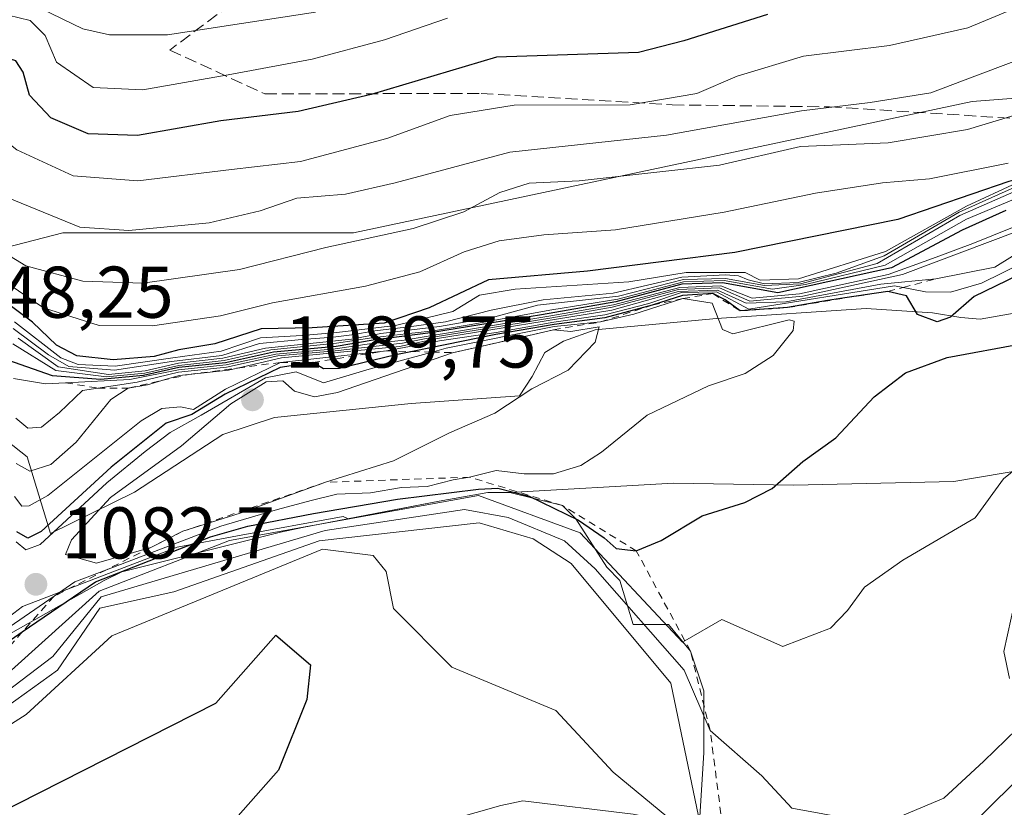
# Model space of a CAD drawing. Units: metres. Extents: x 579971 to 583421, y 4745090 to 4747444.
# Drawn here: x 580761 to 580896, y 4745889 to 4745997 of the extents above; entities that cross this region are included whole.
import ezdxf

# ---------------------------------------------------------------- set-up
doc = ezdxf.new("R2010")
doc.units = ezdxf.units.M
doc.header["$MEASUREMENT"] = 0
doc.linetypes.add('DGN Style 2', pattern=[1.648017, 0.98881, -0.659207])
doc.linetypes.add('DGN Style 3', pattern=[2.307223, 1.648017, -0.659207])
for name, color, linetype, lineweight in [('Arbolado forestal CxS', 92, 'Continuous', 0), ('Carretera de calzada única oculto bajo túnel Cxs', 173, 'DGN Style 3', 13), ('Cultivos herbáceos CxS', 92, 'Continuous', 0), ('Curva de nivel maestra', 30, 'Continuous', 30), ('Curva de nivel normal', 30, 'Continuous', 0), ('Entidad de ámbito territorial', 7, 'Continuous', 0), ('Entidad de ámbito territorial CxS', 92, 'Continuous', 0), ('Escarpado lineal', 30, 'DGN Style 2', 0), ('Espacio natural protegido', 121, 'Continuous', 13), ('Espacio natural protegido CxS', 121, 'Continuous', 0), ('Explotación a cielo abierto Cxs', 9, 'Continuous', 0), ('Municipio', 91, 'Continuous', 13), ('Municipio CxS', 4, 'Continuous', 0), ('Pastizal CxS', 92, 'Continuous', 0), ('Punto de cota en terreno', 7, 'Continuous', 0), ('Roquedo CxS', 135, 'Continuous', 0), ('Rótulo de punto de cota en terreno', 7, 'Continuous', 0), ('Senda', 7, 'DGN Style 3', 0), ('Suelo desnudo CxS', 253, 'Continuous', 0)]:
    doc.layers.add(name, color=color, linetype=linetype, lineweight=lineweight)
doc.styles.add('Style-Arial', font='txt')

# ---------------------------------------------------------------- blocks, each defined once
blk = doc.blocks.new('*U8')
at = {"layer": 'Pastizal CxS', "color": 92, "linetype": 'Continuous', "lineweight": 0}
blk.add_polyline3d([(580843.7139, 4745828.8022, 1049.5776), (580862.764, 4745862.1398, 1059.0992), (580858.7561, 4745872.9475, 1058.0769), (580856.7489, 4745873.7653, 1057.0241), (580853.6649, 4745877.1063, 1055.9636), (580850.4803, 4745887.2301, 1057.5155), (580854.1301, 4745886.5001, 1059.1539), (580854.7301, 4745896.7501, 1062.2577), (580854.7301, 4745905.1901, 1065.573), (580852.9201, 4745910.6201, 1068.9665), (580849.9001, 4745914.2401, 1071.318), (580846.2901, 4745914.2401, 1069.1178), (580845.0801, 4745914.2401, 1067.3359), (580843.2701, 4745920.2701, 1072.2861), (580841.4601, 4745922.0801, 1072.4844), (580837.2401, 4745928.7101, 1077.8476), (580835.4301, 4745930.5201, 1078.3515), (580828.1901, 4745932.3301, 1078.2171), (580850.5931, 4745933.5775, 1077.7164), (580866.9973, 4745933.3129, 1075.5603), (580888.9578, 4745933.842, 1071.9266), (580906.2421, 4745936.7257, 1070.287)], dxfattribs=at)
blk = doc.blocks.new('*U19')
at = {"layer": 'Arbolado forestal CxS', "color": 92, "linetype": 'Continuous', "lineweight": 0}
blk.add_polyline3d([(580972.7327, 4745991.8033, 1018.8747), (580958.1281, 4745990.9274, 1020.6407), (580891.4521, 4745985.7997, 1010.3957), (580806.8243, 4745967.8503, 1012.4318), (580767.0753, 4745967.8511, 1009.3058), (580727.3265, 4745957.5939, 1024.4558), (580667.0607, 4745942.2083, 1043.3416), (580633.7227, 4745946.0557, 1036.5961), (580597.8205, 4745958.8785, 1017.7032), (580579.2415, 4745962.8602, 1011.0047), (580561.9181, 4745966.5728, 1005.4368), (580526.0157, 4745958.8799, 1008.3703), (580490.1121, 4745931.9539, 1029.5505), (580487.5599, 4745931.0353, 1031.1527), (580470.7467, 4745914.2227, 1048.3515), (580444.5199, 4745909.4547, 1068.7104), (580425.4459, 4745901.5076, 1072.7019), (580398.4245, 4745911.0452, 1060.6578), (580361.8661, 4745911.0457, 1060.1779), (580342.6325, 4745926.5399, 1044.1125), (580319.5759, 4745934.5215, 1037.939), (580299.8253, 4745919.7095, 1053.635)], dxfattribs=at)
blk = doc.blocks.new('5PATER')
at = {"layer": 'Cultivos herbáceos CxS', "linetype": 'Continuous', "lineweight": 0}
h = blk.add_hatch(color=51, dxfattribs=at)
edge = h.paths.add_edge_path()
edge.add_ellipse((0, 0), major_axis=(-0.11, -0.111), ratio=0.999422, start_angle=0, end_angle=360)

msp = doc.modelspace()

# ---------------------------------------------------------------- linework, layer by layer
at = {"layer": 'Arbolado forestal CxS', "color": 92, "linetype": 'Continuous', "lineweight": 0}
msp.add_polyline3d([(580299.8253, 4745919.7095, 1053.635), (580319.5759, 4745934.5215, 1037.939), (580342.6325, 4745926.5399, 1044.1125), (580361.8661, 4745911.0457, 1060.1779), (580398.4245, 4745911.0452, 1060.6578), (580425.4459, 4745901.5076, 1072.7019), (580444.5199, 4745909.4547, 1068.7104), (580470.7467, 4745914.2227, 1048.3515), (580487.5599, 4745931.0353, 1031.1527), (580490.1121, 4745931.9539, 1029.5505), (580526.0157, 4745958.8799, 1008.3703), (580561.9181, 4745966.5728, 1005.4368), (580579.2415, 4745962.8602, 1011.0047), (580597.8205, 4745958.8785, 1017.7032), (580633.7227, 4745946.0557, 1036.5961), (580667.0607, 4745942.2083, 1043.3416), (580727.3265, 4745957.5939, 1024.4558), (580767.0753, 4745967.8511, 1009.3058), (580806.8243, 4745967.8503, 1012.4318), (580891.4521, 4745985.7997, 1010.3957), (580958.1281, 4745990.9274, 1020.6407), (580972.7327, 4745991.8033, 1018.8747)], dxfattribs=at)
at = {"layer": 'Carretera de calzada única oculto bajo túnel Cxs', "color": 173, "linetype": 'DGN Style 3', "lineweight": 13, "extrusion": (0.092674, 0.100224, 0.99064), "elevation": 530529.2415, "flags": 128}
msp.add_lwpolyline([(2795519.1807, -3842414.7515), (2795519.1807, -3842567.7208)], dxfattribs=at)
at = {"layer": 'Carretera de calzada única oculto bajo túnel Cxs', "color": 173, "linetype": 'DGN Style 3', "lineweight": 13, "extrusion": (0.089527, 0.095944, 0.991352), "elevation": 508391.0503, "flags": 128}
msp.add_lwpolyline([(2813088.785, -3832719.7009), (2813088.785, -3832566.7778)], dxfattribs=at)
at = {"layer": 'Curva de nivel maestra', "color": 30, "linetype": 'Continuous', "lineweight": 30, "flags": 128}
for points, elevation in [([(580863.45, 4745997.7101), (580852, 4745994.1201), (580845.81, 4745992.5101), (580826.4, 4745991.8801), (580809.25, 4745986.7801), (580799.26, 4745984.4601), (580788.65, 4745983.1801), (580777.28, 4745981.1501), (580770.54, 4745981.4001), (580765.39, 4745983.5801), (580762.48, 4745986.6801), (580761.61, 4745989.8101), (580760.62, 4745991.3801), (580758.08, 4745992.1601), (580754.1, 4745992.6401), (580750.64, 4745993.7001), (580748.29, 4745995.3401), (580746.12, 4745998.3301)], 1000), ([(580976.9, 4745986.6601), (580961.07, 4745986.4401), (580946.73, 4745983.4301), (580926.4, 4745981.4601), (580912.73, 4745977.8201), (580903.4, 4745976.5501), (580896.46, 4745974.8801), (580881.31, 4745969.6601), (580858.98, 4745965.1701), (580838.82, 4745962.5901), (580825.28, 4745961.4001), (580817.15, 4745957.5701), (580811.03, 4745955.4801), (580801.17, 4745954.8401), (580794.21, 4745954.7001), (580787.86, 4745952.6401), (580782.92, 4745951.8201), (580779.56, 4745950.9301), (580773.94, 4745950.4701), (580768.95, 4745951.0101), (580766.18, 4745952.4801), (580762.92, 4745955.6401), (580758.8, 4745958.6601)], 1025), ([(580896.07, 4745970.9001), (580890.07, 4745968.2001), (580880.4, 4745963.0501), (580864.86, 4745959.6601), (580857.3, 4745961.0101), (580851.75, 4745960.8201), (580842.72, 4745958.4101), (580832.54, 4745956.6201), (580817.36, 4745954.1801), (580809.52, 4745953.1401), (580804.46, 4745952.3001), (580795.88, 4745951.5101), (580789.29, 4745950.0801), (580782.93, 4745949.4101), (580778.07, 4745948.3401), (580772.2, 4745947.7601), (580765.62, 4745948.2801), (580759.55, 4745950.4401)], 1050), ([(580899.17, 4745962.7201), (580891.73, 4745959.1301), (580888.5, 4745956.3301), (580886.65, 4745955.6701), (580883.99, 4745956.6601), (580882.49, 4745959.2301), (580879.9, 4745959.8301), (580874.0396, 4745958.94), (580871.67, 4745958.5801), (580866.2, 4745957.6101), (580859.74, 4745957.1601), (580857.65, 4745958.6701), (580855.97, 4745959.5301), (580851.81, 4745959.2601), (580847.7, 4745957.9601), (580841.21, 4745956.2401), (580834.29, 4745955.3201), (580826.29, 4745953.9301), (580814.875, 4745951.6021), (580812.61, 4745951.1401), (580804.89, 4745949.3001), (580802.72, 4745949.2501), (580801.25, 4745950.1101), (580796.78, 4745949.4101), (580789.27, 4745945.7601), (580784.68, 4745942.9701), (580781.19, 4745941.8101), (580773.68, 4745935.7801), (580764.08, 4745927.0001), (580762.27, 4745926.0901), (580760.78, 4745926.9201)], 1075), ([(580758.45, 4745911.1401), (580761.5131, 4745913.2376), (580771.52, 4745920.0901), (580787.24, 4745926.2701), (580792.36, 4745927.6901), (580801.37, 4745929.4501), (580812.85, 4745931.4001), (580823.92, 4745932.7701), (580826.56, 4745932.9201), (580830.86, 4745931.8201), (580837.58, 4745928.5501), (580841.11, 4745926.1201), (580842.77, 4745924.6501), (580845.51, 4745924.3401), (580848.93, 4745925.7501), (580854.5, 4745929.1301), (580860.37, 4745930.9501), (580864.1, 4745932.8801), (580868.31, 4745936.5701), (580872.79, 4745939.8201), (580878.07, 4745945.4001), (580882.36, 4745948.7101), (580888.06, 4745950.7801), (580898.4, 4745952.7201)], 1075), ([(580751.81, 4745885.1801), (580787.99, 4745903.4801), (580796.2, 4745912.8201), (580800.94, 4745908.7401), (580800.43, 4745904.0001), (580796.54, 4745894.3101), (580775.84, 4745870.8901), (580769.71, 4745857.8901), (580761.21, 4745845.9901), (580762.23, 4745842.2401), (580761.27, 4745836.0201), (580766, 4745834.3901), (580772, 4745834.7501), (580776.74, 4745835.8301), (580784.22, 4745839.8501), (580788.15, 4745846.9901), (580791.54, 4745850.2801), (580797.65, 4745851.3001), (580798.8, 4745844.4301), (580796.31, 4745836.4201), (580796.02, 4745830.0001)], 1050)]:
    msp.add_lwpolyline(points, dxfattribs=dict(at, elevation=elevation))
at = {"layer": 'Curva de nivel normal', "color": 30, "linetype": 'Continuous', "lineweight": 0, "flags": 128}
for points, elevation in [([(580737.95, 4745998.78), (580738.54, 4745996.22), (580738.88, 4745991.05), (580741.17, 4745986.04), (580746.39, 4745981.34), (580759.37, 4745972.75), (580769.4, 4745968.63), (580776.07, 4745968.15), (580787.07, 4745969.22), (580794.07, 4745970.84), (580799.07, 4745972.58), (580805.73, 4745973.15), (580812.53, 4745974.68), (580828.2, 4745978.88), (580849.62, 4745981.21), (580868.1, 4745984.52), (580877.52, 4745985.69), (580885.81, 4745987.02), (580891.81, 4745989.27), (580901.4, 4745992.88), (580908.07, 4745996.8), (580912.07, 4746001.51)], 1010), ([(580740.19, 4745999.84), (580744.29, 4745993.5), (580748.52, 4745988.66), (580754.34, 4745984.28), (580760.74, 4745979.21), (580768.46, 4745975.65), (580777.3, 4745974.97), (580790.12, 4745976.52), (580799.59, 4745977.61), (580811.36, 4745980.77), (580820.06, 4745983.88), (580828.8, 4745985.32), (580844.68, 4745985.38), (580853.8, 4745986.9), (580859.32, 4745989.29), (580868.39, 4745992), (580880.13, 4745993.5), (580890.86, 4745995.9), (580899.98, 4745999.74)], 1005), ([(580757.7, 4745965.92), (580761.99, 4745963.34), (580769.77, 4745961.23), (580778.01, 4745960.94), (580791.21, 4745962.85), (580803.02, 4745965.86), (580815, 4745968.43), (580821.93, 4745970.72), (580826.84, 4745973.36), (580830.86, 4745974.66), (580837.68, 4745974.96), (580848.74, 4745976.21), (580856.9, 4745977.1), (580867.98, 4745979.64), (580879.98, 4745980.16), (580890.84, 4745981.99), (580902.14, 4745985.42), (580909.84, 4745988.89), (580914.54, 4745992.96), (580918.8, 4745996.46), (580921.61, 4745997.89)], 1015), ([(580764.03, 4745998.56), (580769.77, 4745995.75), (580773.46, 4745994.93), (580781.38, 4745994.95), (580801.61, 4745998.04)], 990), ([(580759.58, 4745997.65), (580762.57, 4745996.9), (580764.63, 4745994.83), (580766.19, 4745991.22), (580771.2, 4745987.73), (580778.01, 4745987.4), (580790.18, 4745989.56), (580801.17, 4745991.61), (580811.08, 4745994.27), (580819.68, 4745997.21)], 995), ([(580756.4, 4745963), (580764.39, 4745957.6), (580772.03, 4745955.17), (580779.32, 4745955.12), (580788.62, 4745956.47), (580795.76, 4745958.26), (580808.47, 4745960.54), (580815.89, 4745962.5), (580821.94, 4745965.24), (580826.73, 4745966.76), (580832.88, 4745967.56), (580842.65, 4745968.27), (580857.55, 4745970.66), (580870.02, 4745973.26), (580879.21, 4745974.68), (580885.63, 4745975.24), (580896.37, 4745977.38)], 1020), ([(580760.28, 4745954.78), (580765.08, 4745951.16), (580767.89, 4745949.56), (580774.14, 4745949.05), (580781.9, 4745950.24), (580788.79, 4745951.08), (580793.95, 4745952.72), (580799.73, 4745953.26), (580804.03, 4745953.59), (580806.58, 4745953.9), (580809.75, 4745954.42), (580814.76, 4745955.04), (580819.39, 4745955.67), (580825.65, 4745957.27), (580832.75, 4745958.68), (580842.35, 4745959.58), (580851.73, 4745961.78), (580857.7, 4745962.09), (580859.5, 4745961.95), (580860.81, 4745961.4), (580863.06, 4745960.86), (580867.65, 4745961.03), (580872.85, 4745962.34), (580879.41, 4745964.68), (580889.69, 4745970.67), (580897.29, 4745974.08)], 1035), ([(580897.55, 4745974.7), (580890.7, 4745971.48), (580879.61, 4745965.31), (580867.72, 4745961.54), (580862.45, 4745961.35), (580860.4, 4745962.42), (580852.35, 4745962.42), (580844.5, 4745961.16), (580828.95, 4745960.15), (580824.07, 4745959.34), (580820.39, 4745957.08), (580812.56, 4745955.17), (580804.55, 4745954.2), (580799.8, 4745953.82), (580794.08, 4745953.5), (580788.7, 4745951.64), (580782.12, 4745950.74), (580774.22, 4745949.59), (580769.15, 4745949.85), (580766.8, 4745950.74), (580760.43, 4745955.65)], 1030), ([(580760.2, 4745952.66), (580766.1, 4745949.03), (580773.01, 4745948.13), (580778.25, 4745948.66), (580782.91, 4745949.7), (580789.11, 4745950.38), (580795.5, 4745951.82), (580804.5, 4745952.75), (580809.34, 4745953.5), (580813.98, 4745954.03), (580817.78, 4745954.46), (580822.66, 4745955.26), (580833.95, 4745957.31), (580842.96, 4745958.76), (580851.98, 4745961.14), (580857.55, 4745961.31), (580864.13, 4745960.12), (580868.67, 4745960.78), (580879.57, 4745963.44), (580890.69, 4745969.73), (580898.8323, 4745973.1164)], 1045), ([(580760.94, 4745953.43), (580766.42, 4745949.52), (580773.28, 4745948.46), (580778.3, 4745948.97), (580782.9, 4745950.02), (580788.94, 4745950.71), (580794.77, 4745952.08), (580806.54, 4745953.32), (580810.56, 4745954.07), (580818.6, 4745955.03), (580826.15, 4745956.37), (580831.99, 4745957.93), (580843.07, 4745959.16), (580851.96, 4745961.48), (580857.69, 4745961.6), (580863.06, 4745960.66), (580867.98, 4745960.86), (580878.46, 4745963.63), (580889.78, 4745970.23), (580897.16, 4745973.44)], 1040), ([(580760.64, 4745942.51), (580762.27, 4745941.13), (580764.13, 4745941.25), (580766.61, 4745943.26), (580769.76, 4745946.29), (580771.8453, 4745946.6064), (580777.21, 4745947.42), (580782.88, 4745948.78), (580789.43, 4745949.48), (580796.47, 4745951.02), (580804.32, 4745951.72), (580813.52, 4745952.75), (580817.72, 4745953.58), (580833.96, 4745956.2), (580842.21, 4745957.67), (580851.26, 4745960.11), (580856.88, 4745960.34), (580861.05, 4745958.49), (580868.27, 4745959.2), (580881.94, 4745962.13), (580901.68, 4745969.58)], 1060), ([(580760.3, 4745947.92), (580764.69, 4745947.2), (580767.4329, 4745947.3334), (580767.4373, 4745947.3336), (580776.21, 4745947.76), (580782.89, 4745949.08), (580789.39, 4745949.77), (580796.2, 4745951.26), (580804.29, 4745951.99), (580809, 4745952.66), (580813.73, 4745953.18), (580833.8, 4745956.48), (580842.4, 4745957.98), (580851.45, 4745960.39), (580857.08, 4745960.6), (580861.34, 4745958.89), (580867.85, 4745959.51), (580879.98, 4745962.14), (580886.52, 4745964.51), (580891.54, 4745966.37), (580897.2, 4745968.69)], 1055), ([(580760.68, 4745936.27), (580762.56, 4745935.25), (580765.39, 4745936.14), (580768.9, 4745939.22), (580773.64, 4745945.04), (580776.01, 4745946.6001), (580778.64, 4745947.07), (580780.6021, 4745947.6338), (580782.99, 4745948.32), (580784.2776, 4745948.4612), (580789.74, 4745949.06), (580790.9625, 4745949.3433), (580796.99, 4745950.74), (580813.11, 4745952.3), (580818.04, 4745953.36), (580842.18, 4745957.27), (580851.27, 4745959.84), (580856.61, 4745960.01), (580860.53, 4745958.21), (580865.96, 4745958.39), (580878.97, 4745960.84), (580886.47, 4745961.5501), (580894.56, 4745963.14), (580899.03, 4745965.94)], 1065), ([(580898.4, 4745963.73), (580892.73, 4745960.94), (580888.49, 4745959.75), (580885.09, 4745959.79), (580882.0139, 4745960.3835), (580880.84, 4745960.61), (580860.89, 4745957.42), (580856.47, 4745959.76), (580851.69, 4745959.68), (580847.23, 4745958.19), (580841.22, 4745956.61), (580834.22, 4745955.62), (580826.33, 4745954.22), (580818.57, 4745953.08), (580811.33, 4745951.7001), (580796.85, 4745950.1201), (580789.31, 4745946.44), (580784.93, 4745943.66), (580783.15, 4745944.04), (580780.58, 4745943.82), (580777.78, 4745942.12), (580764.99, 4745931.9), (580762.43, 4745930.49), (580761.43, 4745930.43), (580760.44, 4745931.78)], 1070), ([(580760.65, 4745925.5626), (580761.97, 4745924.48), (580763.95, 4745925.19), (580773.07, 4745933.62), (580778.32, 4745937.91), (580781.76, 4745940.55), (580785.99, 4745942.89), (580794.8, 4745948.02), (580798.98, 4745948.82), (580802.7, 4745947.34), (580808.98, 4745949.18), (580817.591, 4745951.527), (580819.51, 4745952.05), (580834.25, 4745955.02), (580840.59, 4745955.6501), (580845.16, 4745956.7), (580851.88, 4745958.8501), (580855.87, 4745958.23), (580857.3, 4745954.63), (580858.72, 4745954.03)], 1080), ([(580858.72, 4745954.03), (580866.4, 4745955.95), (580867.1, 4745955.77), (580866.96, 4745954.49), (580864.25, 4745951.06), (580860.4, 4745948.6), (580855.4, 4745946.93), (580846.98, 4745942.88), (580840.74, 4745937.84), (580837.94, 4745936.02), (580834.16, 4745934.89), (580830.19, 4745934.85), (580826.36, 4745935.34), (580822.71, 4745934.4201), (580820.45, 4745934.05), (580816.91, 4745933.16), (580813.38, 4745932.99), (580809.14, 4745932.28), (580804.55, 4745932.1), (580801.02, 4745931.22), (580796.43, 4745929.98), (580788.65, 4745927.69), (580773.0492, 4745921.7498), (580768.69, 4745920.09), (580765.8462, 4745918.1208), (580759.13, 4745913.47)], 1080), ([(580840.44, 4745954.97), (580836.56, 4745954.35), (580834.16, 4745954.5801), (580830.09, 4745953.6), (580820.37, 4745951.4501), (580804.61, 4745946), (580801.48, 4745945.43), (580798.76, 4745946.19), (580797.16, 4745947.58), (580794.87, 4745947.44), (580790.04, 4745944.44), (580783.3, 4745938.69), (580773.56, 4745931.65), (580768.26, 4745925.84), (580767.41, 4745923.83), (580771.67, 4745922.66), (580779.0945, 4745924.7955), (580779.11, 4745924.8), (580783.49, 4745927.0101), (580791.31, 4745929.5), (580802.97, 4745933.7101), (580812.27, 4745936.66), (580819.97, 4745940.46), (580826.16, 4745943.19), (580831.21, 4745946.52), (580836.19, 4745949.07), (580839.88, 4745952.88), (580840.44, 4745954.97)], 1085), ([(580744.31, 4745893.8801), (580772.01, 4745918.8), (580789.85, 4745925.74), (580823.93, 4745931.93), (580837.81, 4745926.8), (580851.81, 4745911.82), (580852.1627, 4745912.0224), (580857.23, 4745914.93), (580865.56, 4745911.24), (580865.64, 4745911.3), (580872.07, 4745913.75), (580874.4, 4745916.19), (580876.73, 4745919.35), (580881.96, 4745923.04), (580891.86, 4745928.86), (580895.76, 4745934.2), (580898.38, 4745936.34)], 1070), ([(580899.09, 4745901.4), (580893.07, 4745895.54), (580887.56, 4745890.5), (580879.02, 4745886.87), (580866.79, 4745889.12), (580862.68, 4745893.55), (580855.62, 4745899.7501), (580852.04, 4745908), (580839.9, 4745921.87), (580835.7, 4745925.7), (580828, 4745928.92), (580822, 4745929.99), (580802.96, 4745927.13), (580772.3, 4745918.02), (580765.7, 4745909.9), (580752.88, 4745900.15)], 1065), ([(580898.07, 4745882.18), (580894.07, 4745880.7), (580888.07, 4745877.26), (580881.11, 4745874.87), (580876.89, 4745872.82), (580874.31, 4745869.87), (580871.76, 4745865.7), (580869.41, 4745864.44), (580866.24, 4745865.57), (580861.87, 4745870.84), (580858.07, 4745879.57), (580858.13, 4745880.1701), (580854.03, 4745888.02), (580850.23, 4745906.23), (580836.61, 4745922.6), (580831.42, 4745926), (580824, 4745928.19), (580802.1, 4745925.72), (580782.24, 4745918.71), (580772.13, 4745916.47), (580766.31, 4745908), (580754.88, 4745899.82)], 1060), ([(580850.73, 4745887.14), (580842.34, 4745894.05), (580834.52, 4745902.51), (580820.26, 4745908.43), (580812.28, 4745916.44), (580811.27, 4745921.5), (580809.53, 4745923.72), (580802.56, 4745924.55), (580773.78, 4745912.69), (580762.02, 4745901.95), (580755.85, 4745898)], 1055), ([(580897.31, 4745917.42), (580895.79, 4745910.58), (580896.55, 4745906.85)], 1065)]:
    msp.add_lwpolyline(points, dxfattribs=dict(at, elevation=elevation))
at = {"layer": 'Entidad de ámbito territorial', "color": 7, "linetype": 'Continuous', "lineweight": 0, "flags": 128}
msp.add_lwpolyline([(580757.3581, 4745940.9702), (580762.1743, 4745937.1921), (580765.3842, 4745926.6912), (580776.848, 4745932.3641), (580776.8507, 4745932.3658), (580788.936, 4745940.2413), (580796.034, 4745942.5881), (580814.7302, 4745944.5041), (580829.54, 4745945.5422), (580831.2791, 4745948.1973), (580832.9771, 4745951.4852), (580835.5482, 4745953.0442), (580839.9001, 4745954.5863), (580856.4591, 4745956.1153), (580876.9682, 4745957.5061), (580886.0331, 4745956.9183), (580889.8891, 4745956.2641), (580892.573, 4745956.0471), (580897.2262, 4745956.843), (580903.8181, 4745959.1591), (580915.4169, 4745964.7123), (580918.8281, 4745965.0502), (580922.0591, 4745964.2302), (580928.6111, 4745959.1573)], dxfattribs=at)
at = {"layer": 'Entidad de ámbito territorial CxS', "color": 92, "linetype": 'Continuous', "lineweight": 0, "flags": 128}
msp.add_lwpolyline([(580897.2262, 4745956.843), (580892.573, 4745956.0471), (580889.8891, 4745956.2641), (580886.0331, 4745956.9183), (580876.9682, 4745957.5061), (580856.4591, 4745956.1153), (580839.9001, 4745954.5863), (580835.5482, 4745953.0442), (580832.9771, 4745951.4851), (580831.2791, 4745948.1973), (580829.54, 4745945.5422), (580814.7302, 4745944.5041), (580796.034, 4745942.5881), (580788.936, 4745940.2413), (580776.8506, 4745932.3658), (580776.848, 4745932.3641), (580765.3842, 4745926.6912), (580762.1743, 4745937.1921), (580757.358, 4745940.9702)], dxfattribs=at)
at = {"layer": 'Escarpado lineal', "color": 30, "linetype": 'DGN Style 2', "lineweight": 0}
for points in [[(580767.4373, 4745947.3336, 1028.6117), (580771.8453, 4745946.6064, 1027.8416), (580776.01, 4745946.6001, 1027.1791), (580780.6021, 4745947.6338, 1025.5619), (580784.2776, 4745948.4612, 1026.2587), (580790.9625, 4745949.3433, 1036.2407), (580796.85, 4745950.1201, 1040.8841), (580801.25, 4745950.1101, 1034.7484), (580811.33, 4745951.7001, 1035.9975), (580814.875, 4745951.6021, 1041.5344), (580817.591, 4745951.527, 1045.966), (580820.37, 4745951.4501, 1055.8033), (580834.16, 4745954.5801, 1054.3322), (580840.59, 4745955.6501, 1049.8326), (580847.7, 4745957.9601, 1048.3413), (580851.88, 4745958.8501, 1060.9805), (580855.97, 4745959.5301, 1043.9448), (580859.74, 4745957.1601, 1042.5096), (580866.2, 4745957.6101, 1051.0053), (580874.0396, 4745958.94, 1053.4844), (580879.9, 4745959.8301, 1053.534), (580882.0139, 4745960.3835, 1050.2949), (580886.47, 4745961.5501, 1051.0253)], [(580849.96, 4745868.1501, 1054.7267), (580852.5953, 4745872.0273, 1054.604), (580858.13, 4745880.1701, 1060.3978), (580855.62, 4745899.7501, 1064.2052), (580852.92, 4745910.6201, 1068.9665), (580852.1627, 4745912.0224, 1070.4069), (580845.51, 4745924.3401, 1075.7401), (580835.43, 4745930.5201, 1078.3515), (580822.71, 4745934.4201, 1081.5691), (580802.97, 4745933.7101, 1086.2412), (580783.49, 4745927.0101, 1086.0093), (580779.0945, 4745924.7955, 1085.2978), (580773.0492, 4745921.7498, 1084.3076), (580765.8462, 4745918.1208, 1083.7491), (580761.5131, 4745913.2376, 1080.6991), (580755.774, 4745906.77, 1079.3548)]]:
    msp.add_polyline3d(points, dxfattribs=at)
at = {"layer": 'Espacio natural protegido', "color": 121, "linetype": 'Continuous', "lineweight": 13, "flags": 128}
msp.add_lwpolyline([(580757.3581, 4745940.9702), (580762.1743, 4745937.1921), (580765.3842, 4745926.6912), (580776.848, 4745932.3641), (580776.8507, 4745932.3658), (580788.936, 4745940.2413), (580796.034, 4745942.5881), (580814.7302, 4745944.5041), (580829.54, 4745945.5422), (580831.2791, 4745948.1973), (580832.9771, 4745951.4852), (580835.5482, 4745953.0442), (580839.9001, 4745954.5863), (580856.4591, 4745956.1153), (580876.9682, 4745957.5061), (580886.0331, 4745956.9183), (580889.8891, 4745956.2641), (580892.573, 4745956.0471), (580897.2262, 4745956.843), (580903.8181, 4745959.1591), (580915.4169, 4745964.7123), (580918.8281, 4745965.0502), (580922.0591, 4745964.2302), (580928.6111, 4745959.1573)], dxfattribs=at)
at = {"layer": 'Espacio natural protegido CxS', "color": 121, "linetype": 'Continuous', "lineweight": 0, "flags": 128}
msp.add_lwpolyline([(580757.358, 4745940.9702), (580762.1743, 4745937.1921), (580765.3842, 4745926.6912), (580776.848, 4745932.3641), (580776.8506, 4745932.3658), (580788.936, 4745940.2413), (580796.034, 4745942.5881), (580814.7302, 4745944.5041), (580829.54, 4745945.5422), (580831.2791, 4745948.1973), (580832.9771, 4745951.4851), (580835.5482, 4745953.0442), (580839.9001, 4745954.5863), (580856.4591, 4745956.1153), (580876.9682, 4745957.5061), (580886.0331, 4745956.9183), (580889.8891, 4745956.2641), (580892.573, 4745956.0471), (580897.2262, 4745956.843)], dxfattribs=at)
at = {"layer": 'Explotación a cielo abierto Cxs', "color": 9, "linetype": 'Continuous', "lineweight": 0}
for points in [[(580758.8401, 4745912.4301, 1080.169), (580772.7101, 4745920.2701, 1080.4027), (580775.1201, 4745921.4801, 1081.6354), (580796.8401, 4745926.9001, 1078.0088), (580799.8501, 4745927.5101, 1078.4368), (580818.5501, 4745931.1201, 1076.9744), (580825.1801, 4745932.3301, 1077.1792), (580828.1901, 4745932.3301, 1077.5472), (580835.4301, 4745930.5201, 1077.7205), (580837.2401, 4745928.7101, 1077.1649), (580841.4601, 4745922.0801, 1073.1834), (580843.2701, 4745920.2701, 1073.2975), (580845.0801, 4745914.2401, 1068.5342), (580846.2901, 4745914.2401, 1069.5588), (580849.9001, 4745914.2401, 1071.009), (580852.9201, 4745910.6201, 1069.6548), (580854.7301, 4745905.1901, 1067.2423), (580854.7301, 4745896.7501, 1064.1492), (580854.1301, 4745886.5001, 1061.0544)], [(580758.8401, 4745912.4301, 1080.169), (580772.7101, 4745920.2701, 1080.4027), (580775.1201, 4745921.4801, 1081.6354), (580796.8401, 4745926.9001, 1078.0088), (580799.8501, 4745927.5101, 1078.4368), (580818.5501, 4745931.1201, 1076.9744), (580825.1801, 4745932.3301, 1077.1792), (580828.1901, 4745932.3301, 1077.5472), (580835.4301, 4745930.5201, 1077.7205), (580837.2401, 4745928.7101, 1077.1649), (580841.4601, 4745922.0801, 1073.1834), (580843.2701, 4745920.2701, 1073.2975)], [(580843.2701, 4745920.2701, 1073.2975), (580845.0801, 4745914.2401, 1068.5342), (580846.2901, 4745914.2401, 1069.5588), (580849.9001, 4745914.2401, 1071.009), (580852.9201, 4745910.6201, 1069.6548), (580854.7301, 4745905.1901, 1067.2423), (580854.7301, 4745896.7501, 1064.1492), (580854.1301, 4745886.5001, 1061.0544), (580845.0801, 4745888.3101, 1056.8194), (580830.0001, 4745890.1201, 1054.9424), (580826.9901, 4745889.5101, 1054.626), (580810.1001, 4745884.6901, 1053.3469), (580808.9001, 4745884.6901, 1053.3542), (580805.8801, 4745880.4701, 1052.9946), (580804.6801, 4745873.8301, 1052.6596), (580802.2601, 4745864.7901, 1054.4591), (580802.2601, 4745858.1501, 1057.8476), (580801.0601, 4745847.3001, 1054.7827), (580798.6401, 4745830.4101, 1051.8604)], [(580845.0801, 4745888.3101, 1056.8194), (580830.0001, 4745890.1201, 1054.9424), (580826.9901, 4745889.5101, 1054.626), (580810.1001, 4745884.6901, 1053.3469)]]:
    msp.add_polyline3d(points, dxfattribs=at)
at = {"layer": 'Municipio', "color": 91, "linetype": 'Continuous', "lineweight": 13, "flags": 128}
for points in [[(580757.3581, 4745940.9702), (580762.1743, 4745937.1921), (580765.3842, 4745926.6912), (580776.848, 4745932.3641), (580776.8507, 4745932.3658), (580788.936, 4745940.2413), (580796.034, 4745942.5881), (580814.7302, 4745944.5041), (580829.54, 4745945.5422), (580831.2791, 4745948.1973), (580832.9771, 4745951.4852), (580835.5482, 4745953.0442), (580839.9001, 4745954.5863), (580856.4591, 4745956.1153), (580876.9682, 4745957.5061), (580886.0331, 4745956.9183), (580889.8891, 4745956.2641), (580892.573, 4745956.0471), (580897.2262, 4745956.843), (580903.8181, 4745959.1591), (580915.4169, 4745964.7123), (580918.8281, 4745965.0502), (580922.0591, 4745964.2302), (580928.6111, 4745959.1573)], [(580757.3581, 4745940.9702), (580762.1743, 4745937.1921), (580765.3842, 4745926.6912), (580776.848, 4745932.3641), (580776.8507, 4745932.3658), (580788.936, 4745940.2413), (580796.034, 4745942.5881), (580814.7302, 4745944.5041), (580829.54, 4745945.5422), (580831.2791, 4745948.1973), (580832.9771, 4745951.4852), (580835.5482, 4745953.0442), (580839.9001, 4745954.5863), (580856.4591, 4745956.1153), (580876.9682, 4745957.5061), (580886.0331, 4745956.9183), (580889.8891, 4745956.2641), (580892.573, 4745956.0471), (580897.2262, 4745956.843), (580903.8181, 4745959.1591), (580915.4169, 4745964.7123), (580918.8281, 4745965.0502), (580922.0591, 4745964.2302), (580928.6111, 4745959.1573)], [(580842.508, 4745833.63), (580857.183, 4745849.429), (580861.036, 4745853.577), (580866.197, 4745859.449), (580882.175, 4745877.625), (580917.643, 4745912.924), (580929.669, 4745925.286), (580942.445, 4745938.547), (580954.701, 4745952.691), (580962.9571, 4745961.4032)], [(580842.508, 4745833.63), (580857.183, 4745849.429), (580861.036, 4745853.577), (580866.197, 4745859.449), (580882.175, 4745877.625), (580917.643, 4745912.924), (580929.669, 4745925.286), (580942.445, 4745938.547), (580954.701, 4745952.691), (580962.9571, 4745961.4032)]]:
    msp.add_lwpolyline(points, dxfattribs=at)
at = {"layer": 'Municipio CxS', "color": 4, "linetype": 'Continuous', "lineweight": 0, "flags": 128}
for points in [[(580842.508, 4745833.63), (580857.183, 4745849.429), (580861.036, 4745853.577), (580866.197, 4745859.449), (580882.175, 4745877.625), (580917.643, 4745912.924), (580929.669, 4745925.286), (580942.445, 4745938.547), (580954.701, 4745952.691), (580962.9571, 4745961.4032), (580963.3802, 4745958.2422)], [(580757.358, 4745940.9702), (580762.1743, 4745937.1921), (580765.3842, 4745926.6912), (580776.848, 4745932.3641), (580776.8506, 4745932.3658), (580788.936, 4745940.2413), (580796.034, 4745942.5881), (580814.7302, 4745944.5041), (580829.54, 4745945.5422), (580831.2791, 4745948.1973), (580832.9771, 4745951.4851), (580835.5482, 4745953.0442), (580839.9001, 4745954.5863), (580856.4591, 4745956.1153), (580876.9682, 4745957.5061), (580886.0331, 4745956.9183), (580889.8891, 4745956.2641), (580892.573, 4745956.0471), (580897.2262, 4745956.843)], [(580897.2262, 4745956.843), (580892.573, 4745956.0471), (580889.8891, 4745956.2641), (580886.0331, 4745956.9183), (580876.9682, 4745957.5061), (580856.4591, 4745956.1153), (580839.9001, 4745954.5863), (580835.5482, 4745953.0442), (580832.9771, 4745951.4851), (580831.2791, 4745948.1973), (580829.54, 4745945.5422), (580814.7302, 4745944.5041), (580796.034, 4745942.5881), (580788.936, 4745940.2413), (580776.8506, 4745932.3658), (580776.848, 4745932.3641), (580765.3842, 4745926.6912), (580762.1743, 4745937.1921), (580757.358, 4745940.9702)], [(580917.643, 4745912.924), (580882.175, 4745877.625), (580866.197, 4745859.449), (580861.036, 4745853.577), (580857.183, 4745849.429), (580842.508, 4745833.63)]]:
    msp.add_lwpolyline(points, dxfattribs=at)
at = {"layer": 'Pastizal CxS', "color": 92, "linetype": 'Continuous', "lineweight": 0}
for points in [[(580962.1597, 4745967.5127, 1041.531), (580950.1584, 4745961.0748, 1065.8379), (580908.7905, 4745938.8837, 1070.5894), (580908.5723, 4745938.7621, 1070.5936), (580908.1277, 4745938.4857, 1070.5963), (580907.7023, 4745938.1809, 1070.5911), (580907.2977, 4745937.8487, 1070.5573), (580906.9155, 4745937.4909, 1070.4939), (580906.5575, 4745937.1089, 1070.3901), (580906.2421, 4745936.7257, 1070.287), (580888.9578, 4745933.842, 1071.9266), (580866.9973, 4745933.3129, 1075.5603), (580850.5931, 4745933.5775, 1077.7164), (580828.1901, 4745932.3301, 1078.2171)], [(580828.1901, 4745932.3301, 1078.2171), (580835.4301, 4745930.5201, 1078.3515), (580837.2401, 4745928.7101, 1077.8476), (580841.4601, 4745922.0801, 1072.4844), (580843.2701, 4745920.2701, 1072.2861), (580845.0801, 4745914.2401, 1067.3359), (580846.2901, 4745914.2401, 1069.1178), (580849.9001, 4745914.2401, 1071.318), (580852.9201, 4745910.6201, 1068.9665), (580854.7301, 4745905.1901, 1065.573), (580854.7301, 4745896.7501, 1062.2577), (580854.1301, 4745886.5001, 1059.1539), (580850.4803, 4745887.2301, 1057.5155), (580853.6649, 4745877.1063, 1055.9636), (580856.7489, 4745873.7653, 1057.0241), (580858.7561, 4745872.9475, 1058.0769), (580862.764, 4745862.1398, 1059.0992), (580843.7139, 4745828.8022, 1049.5776), (580818.3139, 4745806.1803, 1048.9461), (580807.0525, 4745800.5459, 1046.3452)]]:
    msp.add_polyline3d(points, dxfattribs=at)
at = {"layer": 'Roquedo CxS', "color": 135, "linetype": 'Continuous', "lineweight": 0}
for points in [[(580299.8253, 4745919.7095, 1053.635), (580319.5759, 4745934.5215, 1037.939), (580342.6325, 4745926.5399, 1044.1125), (580361.8661, 4745911.0457, 1060.1779), (580398.4245, 4745911.0452, 1060.6578), (580425.4459, 4745901.5076, 1072.7019), (580444.5199, 4745909.4547, 1068.7104), (580470.7467, 4745914.2227, 1048.3515), (580487.5599, 4745931.0353, 1031.1527), (580490.1121, 4745931.9539, 1029.5505), (580526.0157, 4745958.8799, 1008.3703), (580561.9181, 4745966.5728, 1005.4368), (580579.2415, 4745962.8602, 1011.0047), (580597.8205, 4745958.8785, 1017.7032), (580633.7227, 4745946.0557, 1036.5961), (580667.0607, 4745942.2083, 1043.3416), (580727.3265, 4745957.5939, 1024.4558), (580767.0753, 4745967.8511, 1009.3058), (580806.8243, 4745967.8503, 1012.4318), (580891.4521, 4745985.7997, 1010.3957), (580958.1281, 4745990.9274, 1020.6407), (580972.7327, 4745991.8033, 1018.8747)], [(580299.8253, 4745919.7095, 1053.635), (580319.5759, 4745934.5215, 1037.939), (580342.6325, 4745926.5399, 1044.1125), (580361.8661, 4745911.0457, 1060.1779), (580398.4245, 4745911.0452, 1060.6578), (580425.4459, 4745901.5076, 1072.7019), (580444.5199, 4745909.4547, 1068.7104), (580470.7467, 4745914.2227, 1048.3515), (580487.5599, 4745931.0353, 1031.1527), (580490.1121, 4745931.9539, 1029.5505), (580526.0157, 4745958.8799, 1008.3703), (580561.9181, 4745966.5728, 1005.4368), (580579.2415, 4745962.8602, 1011.0047), (580597.8205, 4745958.8785, 1017.7032), (580633.7227, 4745946.0557, 1036.5961), (580667.0607, 4745942.2083, 1043.3416), (580727.3265, 4745957.5939, 1024.4558), (580767.0753, 4745967.8511, 1009.3058), (580806.8243, 4745967.8503, 1012.4318), (580891.4521, 4745985.7997, 1010.3957), (580958.1281, 4745990.9274, 1020.6407), (580972.7327, 4745991.8033, 1018.8747)], [(580966.0689, 4745969.6097, 1034.2421), (580962.1597, 4745967.5127, 1041.531), (580950.1584, 4745961.0748, 1065.8379), (580908.7905, 4745938.8837, 1070.5894), (580908.5723, 4745938.7621, 1070.5936), (580908.1277, 4745938.4857, 1070.5963), (580907.7023, 4745938.1809, 1070.5911), (580907.2977, 4745937.8487, 1070.5573), (580906.9155, 4745937.4909, 1070.4939), (580906.5575, 4745937.1089, 1070.3901), (580906.2421, 4745936.7257, 1070.287), (580888.9578, 4745933.842, 1071.9266), (580866.9973, 4745933.3129, 1075.5603), (580850.5931, 4745933.5775, 1077.7164), (580828.1901, 4745932.3301, 1078.2171), (580825.1801, 4745932.3301, 1078.5419), (580818.5501, 4745931.1201, 1078.2438), (580806.0799, 4745928.7127, 1079.3609), (580805.3977, 4745929.0269, 1080.1522), (580790.9635, 4745926.3779, 1082.7627), (580782.6965, 4745924.8605, 1084.034), (580761.5155, 4745916.7141, 1084.1906), (580727.1241, 4745890.2519, 1082.3155)], [(580962.1597, 4745967.5127, 1041.531), (580950.1584, 4745961.0748, 1065.8379), (580908.7905, 4745938.8837, 1070.5894), (580908.5723, 4745938.7621, 1070.5936), (580908.1277, 4745938.4857, 1070.5963), (580907.7023, 4745938.1809, 1070.5911), (580907.2977, 4745937.8487, 1070.5573), (580906.9155, 4745937.4909, 1070.4939), (580906.5575, 4745937.1089, 1070.3901), (580906.2421, 4745936.7257, 1070.287), (580888.9578, 4745933.842, 1071.9266), (580866.9973, 4745933.3129, 1075.5603), (580850.5931, 4745933.5775, 1077.7164), (580828.1901, 4745932.3301, 1078.2171)], [(580634.8411, 4745887.5041, 1091.3099), (580643.0711, 4745868.1393, 1083.776), (580652.8493, 4745871.1151, 1083.4461), (580720.4691, 4745879.9341, 1079.0617), (580727.1241, 4745890.2519, 1082.3155), (580761.5155, 4745916.7141, 1084.1906), (580782.6965, 4745924.8605, 1084.034), (580790.9635, 4745926.3779, 1082.7627), (580805.3977, 4745929.0269, 1080.1522), (580806.0799, 4745928.7127, 1079.3609), (580818.5501, 4745931.1201, 1078.2438), (580825.1801, 4745932.3301, 1078.5419), (580828.1901, 4745932.3301, 1078.2171)]]:
    msp.add_polyline3d(points, dxfattribs=at)
at = {"layer": 'Senda', "color": 7, "linetype": 'DGN Style 3', "lineweight": 0}
msp.add_polyline3d([(580950.6324, 4746108.3381, 926.1793), (580950.9601, 4746105.6301, 927.2097), (580952.1001, 4746102.9701, 928.4078), (580952.4201, 4746100.9901, 929.4582), (580951.9601, 4746098.9401, 930.6903), (580950.0401, 4746094.9001, 933.2431), (580947.2401, 4746089.9101, 936.9034), (580918.8673, 4746070.9036, 962.7555), (580876.8818, 4746047.8865, 967.3007), (580851.7021, 4746037.395, 964.6666), (580824.4002, 4746023.9356, 975.2383), (580803.0542, 4746008.4027, 991.1877), (580791.8395, 4746000.4855, 988.5526), (580781.7, 4745992.8587, 997.4948), (580794.6959, 4745986.8473, 1012.386), (580824.3039, 4745986.9285, 1017.8621), (580850.4263, 4745985.3585, 1017.7253), (580871.931, 4745985.089, 1017.3918), (580910.5256, 4745982.6665, 1026.2509), (580936.3514, 4745977.8392, 1032.0595), (580965.8701, 4745982.3901, 1028.0128), (580967.8201, 4745980.5001, 1029.0119), (580970.3401, 4745976.8701, 1030.9541), (580972.8601, 4745973.2501, 1031.139)], dxfattribs=at)
at = {"layer": 'Suelo desnudo CxS', "color": 253, "linetype": 'Continuous', "lineweight": 0}
for points in [[(580634.8411, 4745887.5041, 1091.3099), (580643.0711, 4745868.1393, 1083.776), (580652.8493, 4745871.1151, 1083.4461), (580720.4691, 4745879.9341, 1079.0617), (580727.1241, 4745890.2519, 1082.3155), (580761.5155, 4745916.7141, 1084.1906), (580782.6965, 4745924.8605, 1084.034), (580790.9635, 4745926.3779, 1082.7627), (580805.3977, 4745929.0269, 1080.1522), (580806.0799, 4745928.7127, 1079.3609), (580818.5501, 4745931.1201, 1078.2438), (580825.1801, 4745932.3301, 1078.5419), (580828.1901, 4745932.3301, 1078.2171)], [(580727.1241, 4745890.2519, 1082.3155), (580761.5155, 4745916.7141, 1084.1906), (580782.6965, 4745924.8605, 1084.034), (580790.9635, 4745926.3779, 1082.7627), (580805.3977, 4745929.0269, 1080.1522), (580806.0799, 4745928.7127, 1079.3609), (580818.5501, 4745931.1201, 1078.2438), (580825.1801, 4745932.3301, 1078.5419), (580828.1901, 4745932.3301, 1078.2171), (580835.4301, 4745930.5201, 1078.3515), (580837.2401, 4745928.7101, 1077.8476), (580841.4601, 4745922.0801, 1072.4844), (580843.2701, 4745920.2701, 1072.2861), (580845.0801, 4745914.2401, 1067.3359), (580846.2901, 4745914.2401, 1069.1178), (580849.9001, 4745914.2401, 1071.318), (580852.9201, 4745910.6201, 1068.9665), (580854.7301, 4745905.1901, 1065.573), (580854.7301, 4745896.7501, 1062.2577), (580854.1301, 4745886.5001, 1059.1539)], [(580828.1901, 4745932.3301, 1078.2171), (580835.4301, 4745930.5201, 1078.3515), (580837.2401, 4745928.7101, 1077.8476), (580841.4601, 4745922.0801, 1072.4844), (580843.2701, 4745920.2701, 1072.2861), (580845.0801, 4745914.2401, 1067.3359), (580846.2901, 4745914.2401, 1069.1178), (580849.9001, 4745914.2401, 1071.318), (580852.9201, 4745910.6201, 1068.9665), (580854.7301, 4745905.1901, 1065.573), (580854.7301, 4745896.7501, 1062.2577), (580854.1301, 4745886.5001, 1059.1539), (580850.4803, 4745887.2301, 1057.5155), (580853.6649, 4745877.1063, 1055.9636), (580856.7489, 4745873.7653, 1057.0241), (580858.7561, 4745872.9475, 1058.0769), (580862.764, 4745862.1398, 1059.0992), (580843.7139, 4745828.8022, 1049.5776), (580818.3139, 4745806.1803, 1048.9461), (580807.0525, 4745800.5459, 1046.3452)]]:
    msp.add_polyline3d(points, dxfattribs=at)

# ---------------------------------------------------------------- block references
at = {"layer": 'Arbolado forestal CxS', "color": 92, "linetype": 'Continuous', "lineweight": 0}
msp.add_blockref('*U19', (0, 0), dxfattribs=at)
at = {"layer": 'Pastizal CxS', "color": 92, "linetype": 'Continuous', "lineweight": 0}
msp.add_blockref('*U8', (0, 0), dxfattribs=at)
at = {"layer": 'Punto de cota en terreno', "color": 7, "linetype": 'Continuous', "lineweight": 0, "xscale": 10, "yscale": 10, "zscale": 10}
for p in [(580793, 4745945, 1089.75), (580763.37, 4745919.76, 1082.7)]:
    msp.add_blockref('5PATER', p, dxfattribs=at)

# ---------------------------------------------------------------- texts
at = {"layer": 'Rótulo de punto de cota en terreno', "color": 7, "linetype": 'Continuous', "lineweight": 0, "style": 'Style-Arial'}
for s, p in [('1048,25', (580747.7678, 4745956.2278)), ('1089,75', (580797.4097, 4745949.4097)), ('1082,7', (580766.8978, 4745923.2878))]:
    msp.add_text(s, height=7, dxfattribs=at).set_placement(p)

doc.saveas('drawing.dxf')
